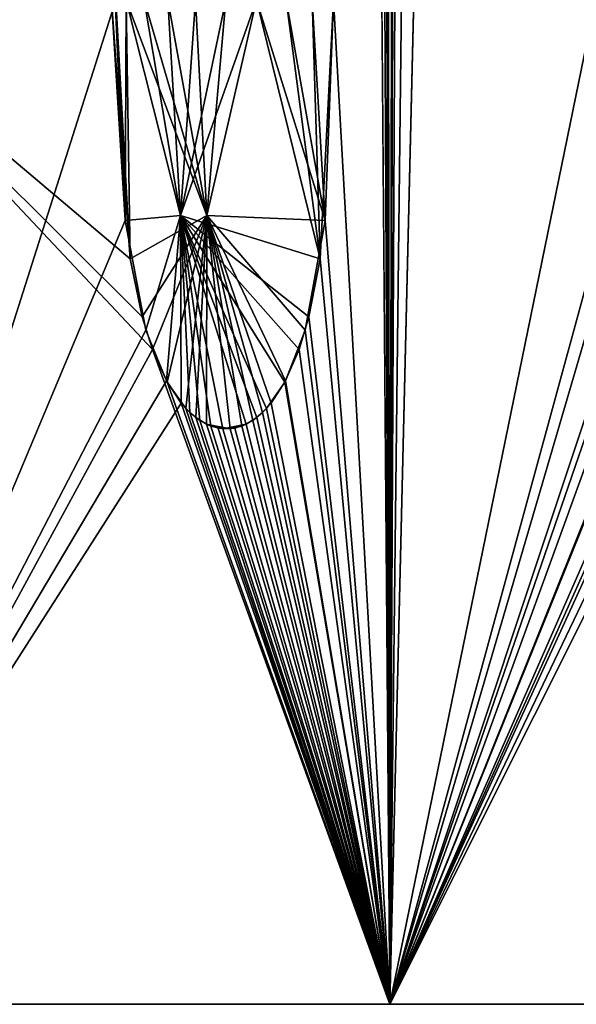
# Model space of a CAD drawing. Extents: x 0.1 to 7.6, y 0 to 93.2.
# Drawn here: x 5.2 to 6, y 0 to 1.5 of the extents above; entities that cross this region are included whole.
import ezdxf

# ---------------------------------------------------------------- set-up
doc = ezdxf.new("R2010")
doc.units = 0
doc.header["$MEASUREMENT"] = 0
doc.layers.add('DEFAULT', color=7, linetype='CONTINUOUS')

msp = doc.modelspace()

# ---------------------------------------------------------------- linework, layer by layer
at = {"layer": 'DEFAULT'}
for points in [[(5.761677, 0.000001, 7.134273), (5.636677, 93.25, 6.917766), (5.569076, 91.768478, 6.960332)], [(5.761677, 0.000001, 0.639082), (5.595247, 69.712952, 0.75994), (5.636677, 93.25, 0.855588)], [(5.761677, 0.000001, 7.134273), (5.92598, 91.768478, 6.736074), (5.636677, 93.25, 6.917766)], [(5.761677, 0.000001, 0.639082), (5.636677, 93.25, 0.855588), (5.92598, 91.768478, 1.03728)], [(5.761677, 0.000001, 7.134273), (5.569076, 91.768478, 6.960332), (5.675985, 1.53078, 7.177591)], [(5.943899, 80.92968, 6.758984), (5.92598, 91.768478, 6.736074), (5.761677, 0.000001, 7.134273)], [(5.761677, 0.000001, 0.639082), (5.92598, 91.768478, 1.03728), (6.075336, 1.53078, 0.846692)], [(5.962449, 69.712952, 6.782686), (5.943899, 80.92968, 6.758984), (5.761677, 0.000001, 7.134273)], [(5.622585, 46.649632, 0.704419), (5.595247, 69.712952, 0.75994), (5.761677, 0.000001, 0.639082)], [(6.000611, 46.649632, 6.831407), (5.962449, 69.712952, 6.782686), (5.761677, 0.000001, 7.134273)], [(5.649896, 23.586308, 0.648885), (5.622585, 46.649632, 0.704419), (5.761677, 0.000001, 0.639082)], [(6.038796, 23.586308, 6.880108), (6.000611, 46.649632, 6.831407), (5.761677, 0.000001, 7.134273)], [(5.663168, 12.369582, 0.621871), (5.649896, 23.586308, 0.648885), (5.761677, 0.000001, 0.639082)], [(6.057376, 12.369582, 6.903787), (6.038796, 23.586308, 6.880108), (5.761677, 0.000001, 7.134273)], [(5.675985, 1.53078, 0.595764), (5.663168, 12.369582, 0.621871), (5.761677, 0.000001, 0.639082)], [(6.075336, 1.53078, 6.926662), (6.057376, 12.369582, 6.903787), (5.761677, 0.000001, 7.134273)], [(5.358265, 1.194834, 7.332388), (5.344002, 1.53078, 7.337466), (4.857249, 0.000001, 7.508899)], [(4.857249, 0.000001, 7.508899), (5.344002, 1.53078, 7.337466), (4.898827, 1.53078, 7.493239)], [(4.898827, 1.53078, 0.280115), (5.39984, 0.997907, 0.458433), (4.857249, 0.000001, 0.264455)], [(5.344002, 1.53078, 0.435889), (5.365983, 1.136009, 0.444098), (4.898827, 1.53078, 0.280115)], [(5.365983, 1.136009, 0.444098), (5.384108, 1.047876, 0.451685), (4.898827, 1.53078, 0.280115)], [(5.384108, 1.047876, 0.451685), (5.39984, 0.997907, 0.458433), (4.898827, 1.53078, 0.280115)], [(5.344002, 1.53078, 7.337466), (5.358265, 1.194834, 7.332388), (5.337615, 1.53078, 7.290845)], [(5.343037, 1.53078, 7.244102), (5.337615, 1.53078, 7.290845), (5.358265, 1.194834, 7.332388)], [(5.344002, 1.53078, 0.435889), (5.337615, 1.53078, 0.482509), (5.365983, 1.136009, 0.444098)], [(5.337615, 1.53078, 0.482509), (5.343037, 1.53078, 0.529252), (5.365983, 1.136009, 0.444098)], [(5.343037, 1.53078, 7.244102), (5.358265, 1.194834, 7.332388), (5.359926, 1.53078, 7.200182)], [(5.343037, 1.53078, 0.529252), (5.359926, 1.53078, 0.573173), (5.365983, 1.136009, 0.444098)], [(5.442516, 1.202406, 7.169244), (5.359926, 1.53078, 7.200182), (5.358265, 1.194834, 7.332388)], [(5.387219, 1.53078, 7.161849), (5.359926, 1.53078, 7.200182), (5.442516, 1.202406, 7.169244)], [(5.365983, 1.136009, 0.444098), (5.359926, 1.53078, 0.573173), (5.483042, 1.202406, 0.623627)], [(5.359926, 1.53078, 0.573173), (5.387219, 1.53078, 0.611505), (5.483042, 1.202406, 0.623627)], [(5.423197, 1.53078, 7.13152), (5.387219, 1.53078, 7.161849), (5.442516, 1.202406, 7.169244)], [(5.387219, 1.53078, 0.611505), (5.423197, 1.53078, 0.641835), (5.483042, 1.202406, 0.623627)], [(5.465593, 1.53078, 7.111103), (5.423197, 1.53078, 7.13152), (5.442516, 1.202406, 7.169244)], [(5.423197, 1.53078, 0.641835), (5.465593, 1.53078, 0.662252), (5.483042, 1.202406, 0.623627)], [(5.655862, 1.136009, 7.189658), (5.558724, 1.53078, 7.104446), (5.442516, 1.202406, 7.169244)], [(5.558724, 1.53078, 7.104446), (5.511737, 1.53078, 7.101885), (5.442516, 1.202406, 7.169244)], [(5.511737, 1.53078, 7.101885), (5.465593, 1.53078, 7.111103), (5.442516, 1.202406, 7.169244)], [(5.465593, 1.53078, 0.662252), (5.511737, 1.53078, 0.67147), (5.483042, 1.202406, 0.623627)], [(5.511737, 1.53078, 0.67147), (5.558724, 1.53078, 0.668909), (5.483042, 1.202406, 0.623627)], [(5.483042, 1.202406, 0.623627), (5.558724, 1.53078, 0.668909), (5.663123, 1.194834, 0.587779)], [(5.603593, 1.53078, 7.118626), (5.558724, 1.53078, 7.104446), (5.655862, 1.136009, 7.189658)], [(5.603593, 1.53078, 0.654729), (5.663123, 1.194834, 0.587779), (5.558724, 1.53078, 0.668909)], [(5.643518, 1.53078, 7.14353), (5.603593, 1.53078, 7.118626), (5.655862, 1.136009, 7.189658)], [(5.603593, 1.53078, 0.654729), (5.643518, 1.53078, 0.629825), (5.663123, 1.194834, 0.587779)], [(5.675985, 1.53078, 7.177591), (5.643518, 1.53078, 7.14353), (5.655862, 1.136009, 7.189658)], [(5.675985, 1.53078, 0.595764), (5.663123, 1.194834, 0.587779), (5.643518, 1.53078, 0.629825)], [(5.761677, 0.000001, 7.134273), (5.675985, 1.53078, 7.177591), (5.655862, 1.136009, 7.189658)], [(5.663123, 1.194834, 0.587779), (5.675985, 1.53078, 0.595764), (5.761677, 0.000001, 0.639082)], [(6.088112, 1.194834, 6.918538), (6.075336, 1.53078, 6.926662), (5.761677, 0.000001, 7.134273)], [(5.761677, 0.000001, 0.639082), (6.075336, 1.53078, 0.846692), (6.094939, 1.136009, 0.859587)], [(5.389959, 1.027295, 7.319173), (5.442516, 1.202406, 7.169244), (5.358265, 1.194834, 7.332388)], [(5.365983, 1.136009, 0.444098), (5.483042, 1.202406, 0.623627), (5.384108, 1.047876, 0.451685)], [(5.39984, 0.997907, 0.458433), (5.384108, 1.047876, 0.451685), (5.483042, 1.202406, 0.623627)], [(5.389959, 1.027295, 7.319173), (5.421248, 0.950276, 7.305522), (5.442516, 1.202406, 7.169244)], [(5.422449, 0.948109, 0.468366), (5.39984, 0.997907, 0.458433), (5.483042, 1.202406, 0.623627)], [(5.421248, 0.950276, 7.305522), (5.443691, 0.916411, 7.295458), (5.442516, 1.202406, 7.169244)], [(5.451069, 0.907966, 0.481252), (5.422449, 0.948109, 0.468366), (5.483042, 1.202406, 0.623627)], [(5.443691, 0.916411, 7.295458), (5.457145, 0.901878, 7.289324), (5.442516, 1.202406, 7.169244)], [(5.457145, 0.901878, 7.289324), (5.47234, 0.889766, 7.282305), (5.442516, 1.202406, 7.169244)], [(5.47234, 0.889766, 7.282305), (5.489139, 0.881116, 7.274436), (5.442516, 1.202406, 7.169244)], [(5.489139, 0.881116, 7.274436), (5.507202, 0.876959, 7.265845), (5.442516, 1.202406, 7.169244)], [(5.507202, 0.876959, 7.265845), (5.542971, 0.884053, 7.248436), (5.442516, 1.202406, 7.169244)], [(5.542971, 0.884053, 7.248436), (5.55893, 0.894172, 7.240496), (5.442516, 1.202406, 7.169244)], [(5.55893, 0.894172, 7.240496), (5.573764, 0.907966, 7.233016), (5.442516, 1.202406, 7.169244)], [(5.573764, 0.907966, 7.233016), (5.601683, 0.948109, 7.218675), (5.442516, 1.202406, 7.169244)], [(5.601683, 0.948109, 7.218675), (5.623545, 0.997907, 7.207191), (5.442516, 1.202406, 7.169244)], [(5.623545, 0.997907, 7.207191), (5.63863, 1.047876, 7.199099), (5.442516, 1.202406, 7.169244)], [(5.655862, 1.136009, 7.189658), (5.442516, 1.202406, 7.169244), (5.63863, 1.047876, 7.199099)], [(5.466166, 0.894172, 0.488186), (5.451069, 0.907966, 0.481252), (5.483042, 1.202406, 0.623627)], [(5.482324, 0.884053, 0.495712), (5.466166, 0.894172, 0.488186), (5.483042, 1.202406, 0.623627)], [(5.518237, 0.876959, 0.512824), (5.482324, 0.884053, 0.495712), (5.483042, 1.202406, 0.623627)], [(5.63303, 1.027295, 0.571238), (5.483042, 1.202406, 0.623627), (5.663123, 1.194834, 0.587779)], [(5.63303, 1.027295, 0.571238), (5.602848, 0.950276, 0.555286), (5.483042, 1.202406, 0.623627)], [(5.602848, 0.950276, 0.555286), (5.580987, 0.916411, 0.544015), (5.483042, 1.202406, 0.623627)], [(5.580987, 0.916411, 0.544015), (5.567803, 0.901878, 0.537321), (5.483042, 1.202406, 0.623627)], [(5.567803, 0.901878, 0.537321), (5.552842, 0.889766, 0.529817), (5.483042, 1.202406, 0.623627)], [(5.552842, 0.889766, 0.529817), (5.536215, 0.881116, 0.52159), (5.483042, 1.202406, 0.623627)], [(5.536215, 0.881116, 0.52159), (5.518237, 0.876959, 0.512824), (5.483042, 1.202406, 0.623627)], [(5.389959, 1.027295, 7.319173), (5.358265, 1.194834, 7.332388), (4.857249, 0.000001, 7.508899)], [(5.63303, 1.027295, 0.571238), (5.663123, 1.194834, 0.587779), (5.761677, 0.000001, 0.639082)], [(6.116071, 1.027295, 6.898602), (6.088112, 1.194834, 6.918538), (5.761677, 0.000001, 7.134273)], [(5.761677, 0.000001, 7.134273), (5.655862, 1.136009, 7.189658), (5.63863, 1.047876, 7.199099)], [(5.761677, 0.000001, 0.639082), (6.094939, 1.136009, 0.859587), (6.110922, 1.047876, 0.871017)], [(5.761677, 0.000001, 7.134273), (5.63863, 1.047876, 7.199099), (5.623545, 0.997907, 7.207191)], [(5.761677, 0.000001, 0.639082), (6.110922, 1.047876, 0.871017), (6.124758, 0.997907, 0.881097)], [(5.421248, 0.950276, 7.305522), (5.389959, 1.027295, 7.319173), (4.857249, 0.000001, 7.508899)], [(5.602848, 0.950276, 0.555286), (5.63303, 1.027295, 0.571238), (5.761677, 0.000001, 0.639082)], [(6.143538, 0.950276, 6.87833), (6.116071, 1.027295, 6.898602), (5.761677, 0.000001, 7.134273)], [(5.761677, 0.000001, 0.639082), (4.857249, 0.000001, 0.264455), (5.39984, 0.997907, 0.458433)], [(5.422449, 0.948109, 0.468366), (5.761677, 0.000001, 0.639082), (5.39984, 0.997907, 0.458433)], [(5.761677, 0.000001, 7.134273), (5.623545, 0.997907, 7.207191), (5.601683, 0.948109, 7.218675)], [(5.761677, 0.000001, 0.639082), (6.124758, 0.997907, 0.881097), (6.14459, 0.948109, 0.895812)], [(5.443691, 0.916411, 7.295458), (5.421248, 0.950276, 7.305522), (4.857249, 0.000001, 7.508899)], [(5.422449, 0.948109, 0.468366), (5.451069, 0.907966, 0.481252), (5.761677, 0.000001, 0.639082)], [(5.761677, 0.000001, 7.134273), (5.601683, 0.948109, 7.218675), (5.573764, 0.907966, 7.233016)], [(5.580987, 0.916411, 0.544015), (5.602848, 0.950276, 0.555286), (5.761677, 0.000001, 0.639082)], [(6.163178, 0.916411, 6.863525), (6.143538, 0.950276, 6.87833), (5.761677, 0.000001, 7.134273)], [(5.761677, 0.000001, 0.639082), (6.14459, 0.948109, 0.895812), (6.169625, 0.907966, 0.914743)], [(5.761677, 0.000001, 7.134273), (5.443691, 0.916411, 7.295458), (4.857249, 0.000001, 7.508899)], [(5.761677, 0.000001, 7.134273), (5.457145, 0.901878, 7.289324), (5.443691, 0.916411, 7.295458)], [(5.567803, 0.901878, 0.537321), (5.580987, 0.916411, 0.544015), (5.761677, 0.000001, 0.639082)], [(6.17493, 0.901878, 6.854551), (6.163178, 0.916411, 6.863525), (5.761677, 0.000001, 7.134273)], [(5.451069, 0.907966, 0.481252), (5.466166, 0.894172, 0.488186), (5.761677, 0.000001, 0.639082)], [(5.761677, 0.000001, 7.134273), (5.47234, 0.889766, 7.282305), (5.457145, 0.901878, 7.289324)], [(5.552842, 0.889766, 0.529817), (5.567803, 0.901878, 0.537321), (5.761677, 0.000001, 0.639082)], [(5.761677, 0.000001, 7.134273), (5.573764, 0.907966, 7.233016), (5.55893, 0.894172, 7.240496)], [(5.761677, 0.000001, 0.639082), (6.169625, 0.907966, 0.914743), (6.538328, 0.000001, 1.235027)], [(6.188182, 0.889766, 6.844326), (6.17493, 0.901878, 6.854551), (5.761677, 0.000001, 7.134273)], [(5.466166, 0.894172, 0.488186), (5.482324, 0.884053, 0.495712), (5.761677, 0.000001, 0.639082)], [(5.761677, 0.000001, 7.134273), (5.489139, 0.881116, 7.274436), (5.47234, 0.889766, 7.282305)], [(5.536215, 0.881116, 0.52159), (5.552842, 0.889766, 0.529817), (5.761677, 0.000001, 0.639082)], [(5.761677, 0.000001, 7.134273), (5.55893, 0.894172, 7.240496), (5.542971, 0.884053, 7.248436)], [(6.202809, 0.881116, 6.832916), (6.188182, 0.889766, 6.844326), (5.761677, 0.000001, 7.134273)], [(5.499987, 0.877997, 0.504062), (5.482324, 0.884053, 0.495712), (5.518237, 0.876959, 0.512824)], [(5.482324, 0.884053, 0.495712), (5.499987, 0.877997, 0.504062), (5.761677, 0.000001, 0.639082)], [(5.761677, 0.000001, 7.134273), (5.507202, 0.876959, 7.265845), (5.489139, 0.881116, 7.274436)], [(5.499987, 0.877997, 0.504062), (5.518237, 0.876959, 0.512824), (5.761677, 0.000001, 0.639082)], [(5.52543, 0.877997, 7.25704), (5.542971, 0.884053, 7.248436), (5.507202, 0.876959, 7.265845)], [(5.761677, 0.000001, 7.134273), (5.52543, 0.877997, 7.25704), (5.507202, 0.876959, 7.265845)], [(5.518237, 0.876959, 0.512824), (5.536215, 0.881116, 0.52159), (5.761677, 0.000001, 0.639082)], [(5.761677, 0.000001, 7.134273), (5.542971, 0.884053, 7.248436), (5.52543, 0.877997, 7.25704)], [(6.538328, 0.000001, 6.538328), (6.202809, 0.881116, 6.832916), (5.761677, 0.000001, 7.134273)], [(4.857249, 0.000001, 7.508899), (4.857249, 0.000001, 0.264455), (5.761677, 0.000001, 7.134273)], [(4.857249, 0.000001, 0.264455), (5.761677, 0.000001, 0.639082), (5.761677, 0.000001, 7.134273)], [(6.538328, 0.000001, 1.235027), (6.538328, 0.000001, 6.538328), (5.761677, 0.000001, 0.639082)], [(5.761677, 0.000001, 7.134273), (5.761677, 0.000001, 0.639082), (6.538328, 0.000001, 6.538328)]]:
    msp.add_3dface(points, dxfattribs=at)

doc.saveas('drawing.dxf')
